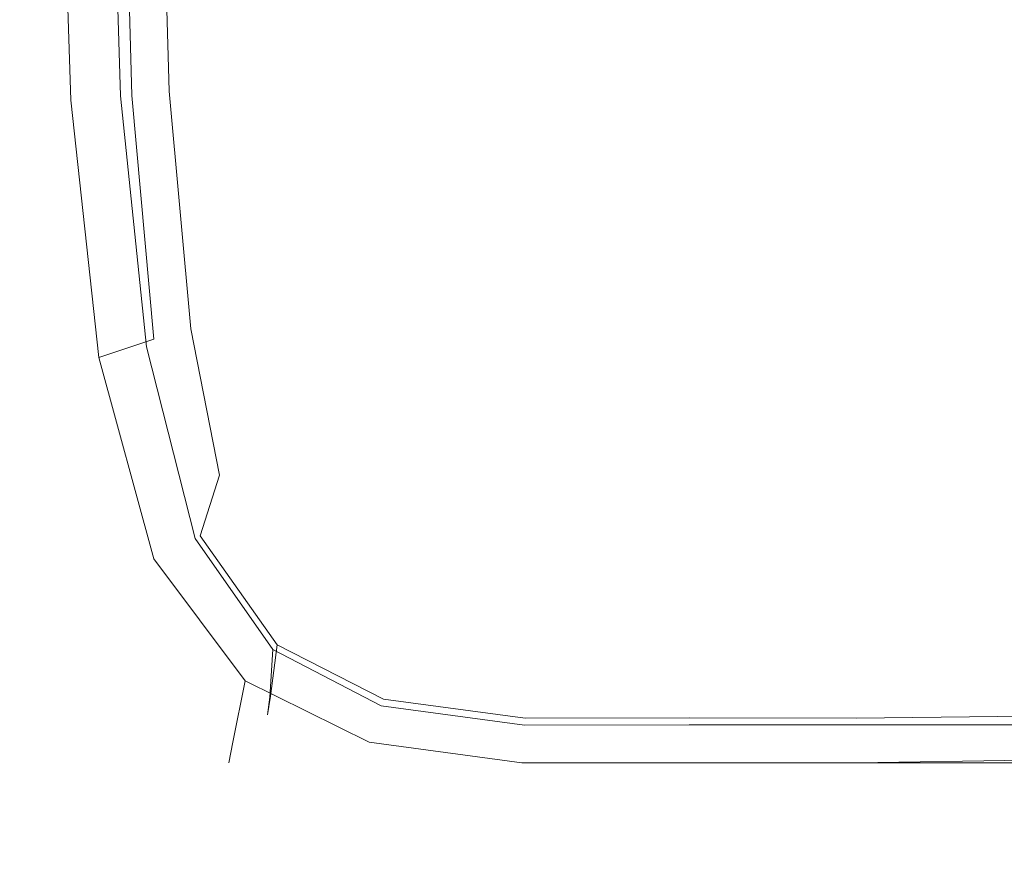
# Model space of a CAD drawing. Extents: x 147 to 2042, y 4373 to 5173.
# Drawn here: x 147 to 165, y 4373 to 4388 of the extents above; entities that cross this region are included whole.
import ezdxf

# ---------------------------------------------------------------- set-up
doc = ezdxf.new("R2010")
doc.units = 0
doc.header["$LTSCALE"] = 500
doc.header["$MEASUREMENT"] = 0
doc.layers.add('BONA_CERAMIKA', color=7, linetype='Continuous')

msp = doc.modelspace()

# ---------------------------------------------------------------- linework, layer by layer
at = {"layer": 'BONA_CERAMIKA', "lineweight": 0}
for points, invisible_edges in [([(169.894, 4392.9, 424.038), (170.476, 4387.468, 423.914), (162.309, 4386.866, 423.909), (162.31, 4392.291, 424.038)], 15), ([(170.48, 4387.41, 424.913), (169.894, 4392.886, 425.038), (162.31, 4392.275, 425.038), (162.31, 4386.802, 424.907)], 15), ([(147.14, 4386.802, 417.265), (146.948, 4392.275, 417.265), (146.948, 4392.275, 412.934), (147.14, 4386.802, 412.934)], 15), ([(147.327, 4386.844, 420.334), (147.141, 4392.275, 420.346), (146.948, 4392.275, 417.265), (147.14, 4386.802, 417.265)], 15), ([(147.141, 4386.802, 394.16), (146.948, 4392.275, 394.16), (146.948, 4392.275, 388.612), (147.141, 4386.802, 388.612)], 15), ([(147.141, 4386.802, 400.591), (146.948, 4392.275, 400.591), (146.948, 4392.275, 394.16), (147.141, 4386.802, 394.16)], 15), ([(147.141, 4386.802, 400.591), (147.14, 4386.802, 407.112), (146.948, 4392.275, 407.112), (146.948, 4392.275, 400.591)], 15), ([(147.327, 4386.844, 382.212), (147.141, 4386.802, 384.737), (146.948, 4392.275, 384.737), (147.141, 4392.275, 382.204)], 15), ([(147.141, 4386.802, 384.737), (147.141, 4386.802, 388.612), (146.948, 4392.275, 388.612), (146.948, 4392.275, 384.737)], 15), ([(147.14, 4386.802, 407.112), (147.14, 4386.802, 412.934), (146.948, 4392.275, 412.934), (146.948, 4392.275, 407.112)], 15), ([(147.327, 4386.844, 420.334), (147.888, 4386.967, 422.37), (147.716, 4392.275, 422.421), (147.141, 4392.275, 420.346)], 15), ([(147.327, 4386.844, 382.212), (147.141, 4392.275, 382.204), (147.716, 4392.275, 380.677), (147.887, 4386.967, 380.71)], 11), ([(147.888, 4386.967, 422.37), (149.005, 4387.05, 423.636), (148.869, 4392.275, 423.729), (147.716, 4392.275, 422.421)], 15), ([(147.887, 4386.967, 380.71), (147.716, 4392.275, 380.677), (148.869, 4392.275, 379.825), (149.005, 4387.05, 379.885)], 15), ([(148.063, 4392.295, 417.237), (148.251, 4386.887, 417.237), (148.252, 4386.887, 412.934), (148.063, 4392.295, 412.934)], 15), ([(148.242, 4392.295, 420.197), (148.426, 4386.928, 420.183), (148.251, 4386.887, 417.237), (148.063, 4392.295, 417.237)], 15), ([(148.063, 4392.295, 394.16), (148.252, 4386.887, 394.16), (148.252, 4386.887, 388.612), (148.063, 4392.295, 388.612)], 15), ([(148.063, 4392.295, 400.591), (148.252, 4386.887, 400.591), (148.252, 4386.887, 394.16), (148.063, 4392.295, 394.16)], 15), ([(148.252, 4386.887, 407.112), (148.252, 4386.887, 400.591), (148.063, 4392.295, 400.591), (148.063, 4392.295, 407.112)], 15), ([(148.251, 4386.887, 384.771), (148.417, 4386.927, 382.409), (148.234, 4392.295, 382.399), (148.063, 4392.295, 384.771)], 15), ([(148.252, 4386.887, 388.612), (148.251, 4386.887, 384.771), (148.063, 4392.295, 384.771), (148.063, 4392.295, 388.612)], 15), ([(148.252, 4386.887, 412.934), (148.252, 4386.887, 407.112), (148.063, 4392.295, 407.112), (148.063, 4392.295, 412.934)], 15), ([(148.234, 4392.295, 382.399), (148.417, 4386.927, 382.409), (148.799, 4387.045, 381.282), (148.634, 4392.293, 381.245)], 11), ([(148.882, 4387.053, 421.924), (148.426, 4386.928, 420.183), (148.242, 4392.295, 420.197), (148.717, 4392.295, 421.98)], 15), ([(148.634, 4392.293, 381.245), (148.799, 4387.045, 381.282), (149.525, 4387.11, 380.768), (149.393, 4392.289, 380.707)], 15), ([(149.69, 4387.13, 422.851), (148.882, 4387.053, 421.924), (148.717, 4392.295, 421.98), (149.556, 4392.293, 422.942)], 15), ([(150.864, 4386.967, 424.398), (150.789, 4392.275, 424.514), (148.869, 4392.275, 423.729), (149.005, 4387.05, 423.636)], 11), ([(150.864, 4386.967, 379.389), (149.005, 4387.05, 379.885), (148.869, 4392.275, 379.825), (150.789, 4392.275, 379.313)], 15), ([(149.525, 4387.11, 380.768), (151.09, 4387.014, 380.367), (151.012, 4392.286, 380.293), (149.393, 4392.289, 380.707)], 15), ([(151.119, 4392.292, 423.559), (151.199, 4387.037, 423.446), (149.69, 4387.13, 422.851), (149.556, 4392.293, 422.942)], 11), ([(153.304, 4386.844, 424.78), (153.285, 4392.275, 424.907), (150.789, 4392.275, 424.514), (150.864, 4386.967, 424.398)], 15), ([(153.304, 4386.844, 379.14), (150.864, 4386.967, 379.389), (150.789, 4392.275, 379.313), (153.285, 4392.275, 379.058)], 15), ([(151.09, 4387.014, 380.367), (153.387, 4386.886, 380.137), (153.367, 4392.285, 380.055), (151.012, 4392.286, 380.293)], 15), ([(153.41, 4392.291, 423.913), (153.431, 4386.909, 423.788), (151.199, 4387.037, 423.446), (151.119, 4392.292, 423.559)], 15), ([(153.304, 4386.844, 424.78), (156.166, 4386.802, 424.907), (156.166, 4392.275, 425.038), (153.285, 4392.275, 424.907)], 15), ([(153.304, 4386.844, 379.14), (153.285, 4392.275, 379.058), (156.166, 4392.275, 378.972), (156.166, 4386.802, 379.058)], 15), ([(153.367, 4392.285, 380.055), (153.387, 4386.886, 380.137), (156.184, 4386.844, 380.057), (156.184, 4392.285, 379.972)], 15), ([(156.194, 4386.867, 423.909), (153.431, 4386.909, 423.788), (153.41, 4392.291, 423.913), (156.194, 4392.291, 424.038)], 15), ([(156.166, 4386.802, 424.907), (159.238, 4386.802, 424.907), (159.238, 4392.275, 425.038), (156.166, 4392.275, 425.038)], 15), ([(156.166, 4386.802, 379.058), (156.166, 4392.275, 378.972), (159.238, 4392.275, 378.972), (159.238, 4386.802, 379.058)], 15), ([(156.184, 4392.285, 379.972), (156.184, 4386.844, 380.057), (159.238, 4386.844, 380.057), (159.238, 4392.285, 379.972)], 15), ([(159.238, 4386.867, 423.909), (156.194, 4386.867, 423.909), (156.194, 4392.291, 424.038), (159.238, 4392.291, 424.038)], 15), ([(162.31, 4392.291, 424.038), (162.309, 4386.866, 423.909), (159.238, 4386.867, 423.909), (159.238, 4392.291, 424.038)], 15), ([(159.238, 4386.844, 380.057), (162.312, 4386.844, 380.057), (162.311, 4392.285, 379.972), (159.238, 4392.285, 379.972)], 15), ([(162.31, 4386.802, 424.907), (162.31, 4392.275, 425.038), (159.238, 4392.275, 425.038), (159.238, 4386.802, 424.907)], 15), ([(162.31, 4386.802, 379.058), (159.238, 4386.802, 379.058), (159.238, 4392.275, 378.972), (162.31, 4392.275, 378.972)], 15), ([(166.369, 4386.802, 379.047), (162.31, 4386.802, 379.058), (162.31, 4392.275, 378.972), (165.383, 4392.275, 378.972)], 15), ([(162.312, 4386.844, 380.057), (166.373, 4386.84, 380.046), (165.384, 4392.284, 379.972), (162.311, 4392.285, 379.972)], 15), ([(162.309, 4386.866, 423.909), (170.476, 4387.468, 423.914), (171.784, 4382.24, 423.547), (162.308, 4381.75, 423.525)], 15), ([(170.48, 4387.41, 424.913), (162.31, 4386.802, 424.907), (162.31, 4381.585, 424.514), (171.788, 4382.086, 424.538)], 15), ([(149.525, 4387.11, 380.768), (148.799, 4387.045, 381.282), (149.277, 4382.435, 381.404), (149.923, 4382.718, 380.946)], 15), ([(149.363, 4382.457, 421.75), (148.882, 4387.053, 421.924), (149.69, 4387.13, 422.851), (150.087, 4382.767, 422.58)], 15), ([(151.333, 4382.364, 380.586), (151.09, 4387.014, 380.367), (149.525, 4387.11, 380.768), (149.923, 4382.718, 380.946)], 15), ([(149.69, 4387.13, 422.851), (151.199, 4387.037, 423.446), (151.447, 4382.42, 423.115), (150.087, 4382.767, 422.58)], 7), ([(147.327, 4386.844, 420.334), (147.887, 4381.75, 420.296), (148.4, 4382.244, 422.217), (147.888, 4386.967, 422.37)], 15), ([(147.327, 4386.844, 382.212), (147.887, 4386.967, 380.71), (148.4, 4382.244, 380.81), (147.887, 4381.75, 382.237)], 13), ([(147.887, 4386.967, 380.71), (149.005, 4387.05, 379.885), (149.413, 4382.575, 380.066), (148.4, 4382.244, 380.81)], 15), ([(147.888, 4386.967, 422.37), (148.4, 4382.244, 422.217), (149.413, 4382.575, 423.358), (149.005, 4387.05, 423.636)], 13), ([(148.251, 4386.887, 417.237), (148.426, 4386.928, 420.183), (148.966, 4381.969, 420.131), (148.81, 4381.804, 417.236)], 15), ([(148.956, 4381.966, 382.451), (148.417, 4386.927, 382.409), (148.251, 4386.887, 384.771), (148.81, 4381.804, 384.773)], 15), ([(148.252, 4386.887, 412.934), (148.251, 4386.887, 417.237), (148.81, 4381.804, 417.236), (148.811, 4381.804, 412.934)], 15), ([(148.81, 4381.804, 384.773), (148.251, 4386.887, 384.771), (148.252, 4386.887, 388.612), (148.811, 4381.804, 388.612)], 15), ([(148.252, 4386.887, 388.612), (148.252, 4386.887, 394.16), (148.811, 4381.804, 394.16), (148.811, 4381.804, 388.612)], 15), ([(148.252, 4386.887, 394.16), (148.252, 4386.887, 400.591), (148.811, 4381.804, 400.591), (148.811, 4381.804, 394.16)], 15), ([(148.811, 4381.804, 400.591), (148.252, 4386.887, 400.591), (148.252, 4386.887, 407.112), (148.811, 4381.804, 407.112)], 15), ([(148.811, 4381.804, 407.112), (148.252, 4386.887, 407.112), (148.252, 4386.887, 412.934), (148.811, 4381.804, 412.934)], 15), ([(148.799, 4387.045, 381.282), (148.417, 4386.927, 382.409), (148.956, 4381.966, 382.451), (149.277, 4382.435, 381.404)], 7), ([(148.966, 4381.969, 420.131), (148.426, 4386.928, 420.183), (148.882, 4387.053, 421.924), (149.363, 4382.457, 421.75)], 15), ([(150.864, 4386.967, 424.398), (149.005, 4387.05, 423.636), (149.413, 4382.575, 423.358), (151.087, 4382.244, 424.049)], 13), ([(150.864, 4386.967, 379.389), (151.087, 4382.244, 379.616), (149.413, 4382.575, 380.066), (149.005, 4387.05, 379.885)], 15), ([(153.304, 4386.844, 424.78), (150.864, 4386.967, 424.398), (151.087, 4382.244, 424.049), (153.36, 4381.75, 424.398)], 15), ([(153.304, 4386.844, 379.14), (153.36, 4381.75, 379.389), (151.087, 4382.244, 379.616), (150.864, 4386.967, 379.389)], 15), ([(153.454, 4381.862, 380.381), (153.387, 4386.886, 380.137), (151.09, 4387.014, 380.367), (151.333, 4382.364, 380.586)], 15), ([(151.199, 4387.037, 423.446), (153.431, 4386.909, 423.788), (153.5, 4381.919, 423.417), (151.447, 4382.42, 423.115)], 15), ([(153.5, 4381.919, 423.417), (153.431, 4386.909, 423.788), (156.194, 4386.867, 423.909), (156.196, 4381.752, 423.526)], 15), ([(147.327, 4386.844, 420.334), (147.14, 4386.802, 417.265), (147.716, 4381.585, 417.265), (147.887, 4381.75, 420.296)], 15), ([(147.14, 4386.802, 417.265), (147.14, 4386.802, 412.934), (147.716, 4381.585, 412.934), (147.716, 4381.585, 417.265)], 15), ([(147.141, 4386.802, 400.591), (147.716, 4381.585, 400.591), (147.716, 4381.585, 407.112), (147.14, 4386.802, 407.112)], 15), ([(147.14, 4386.802, 407.112), (147.716, 4381.585, 407.112), (147.716, 4381.585, 412.934), (147.14, 4386.802, 412.934)], 15), ([(147.327, 4386.844, 382.212), (147.887, 4381.75, 382.237), (147.716, 4381.585, 384.737), (147.141, 4386.802, 384.737)], 15), ([(147.141, 4386.802, 394.16), (147.141, 4386.802, 388.612), (147.716, 4381.585, 388.612), (147.716, 4381.585, 394.16)], 15), ([(147.141, 4386.802, 400.591), (147.141, 4386.802, 394.16), (147.716, 4381.585, 394.16), (147.716, 4381.585, 400.591)], 15), ([(147.141, 4386.802, 384.737), (147.716, 4381.585, 384.737), (147.716, 4381.585, 388.612), (147.141, 4386.802, 388.612)], 15), ([(153.304, 4386.844, 424.78), (153.36, 4381.75, 424.398), (156.166, 4381.585, 424.514), (156.166, 4386.802, 424.907)], 15), ([(153.304, 4386.844, 379.14), (156.166, 4386.802, 379.058), (156.166, 4381.585, 379.313), (153.36, 4381.75, 379.389)], 15), ([(156.184, 4386.844, 380.057), (153.387, 4386.886, 380.137), (153.454, 4381.862, 380.381), (156.186, 4381.695, 380.309)], 15), ([(156.166, 4386.802, 424.907), (156.166, 4381.585, 424.514), (159.238, 4381.585, 424.514), (159.238, 4386.802, 424.907)], 15), ([(156.166, 4386.802, 379.058), (159.238, 4386.802, 379.058), (159.238, 4381.585, 379.313), (156.166, 4381.585, 379.313)], 15), ([(159.238, 4386.844, 380.057), (156.184, 4386.844, 380.057), (156.186, 4381.695, 380.309), (159.238, 4381.695, 380.309)], 15), ([(156.196, 4381.752, 423.526), (156.194, 4386.867, 423.909), (159.238, 4386.867, 423.909), (159.238, 4381.752, 423.525)], 15), ([(159.238, 4386.867, 423.909), (162.309, 4386.866, 423.909), (162.308, 4381.75, 423.525), (159.238, 4381.752, 423.525)], 15), ([(162.313, 4381.694, 380.309), (162.312, 4386.844, 380.057), (159.238, 4386.844, 380.057), (159.238, 4381.695, 380.309)], 15), ([(162.31, 4386.802, 424.907), (159.238, 4386.802, 424.907), (159.238, 4381.585, 424.514), (162.31, 4381.585, 424.514)], 15), ([(162.31, 4386.802, 379.058), (162.31, 4381.585, 379.313), (159.238, 4381.585, 379.313), (159.238, 4386.802, 379.058)], 15), ([(166.369, 4386.802, 379.047), (169.325, 4381.585, 379.271), (162.31, 4381.585, 379.313), (162.31, 4386.802, 379.058)], 15), ([(169.333, 4381.694, 380.266), (166.373, 4386.84, 380.046), (162.312, 4386.844, 380.057), (162.313, 4381.694, 380.309)], 15), ([(150.261, 4378.969, 421.582), (149.363, 4382.457, 421.75), (150.087, 4382.767, 422.58), (150.617, 4380.079, 422.221)], 15), ([(150.087, 4382.767, 422.58), (151.447, 4382.42, 423.115), (151.672, 4378.915, 422.496), (150.617, 4380.079, 422.221)], 7), ([(148.4, 4382.244, 422.217), (149.413, 4378.546, 422.115), (149.963, 4379.763, 422.983), (149.413, 4382.575, 423.358)], 15), ([(148.4, 4382.244, 380.81), (149.413, 4382.575, 380.066), (149.963, 4379.763, 380.311), (149.413, 4378.546, 380.876)], 15), ([(149.923, 4382.718, 380.946), (149.277, 4382.435, 381.404), (150.169, 4378.921, 381.534), (150.457, 4380.001, 381.183)], 15), ([(151.087, 4382.244, 424.049), (149.413, 4382.575, 423.358), (149.963, 4379.763, 422.983), (151.236, 4378.546, 423.358)], 15), ([(151.087, 4382.244, 379.616), (151.236, 4378.546, 380.066), (149.963, 4379.763, 380.311), (149.413, 4382.575, 380.066)], 15), ([(151.548, 4378.81, 380.998), (151.333, 4382.364, 380.586), (149.923, 4382.718, 380.946), (150.457, 4380.001, 381.183)], 15), ([(149.277, 4382.435, 381.404), (148.956, 4381.966, 382.451), (149.967, 4378.135, 382.519), (150.169, 4378.921, 381.534)], 7), ([(149.98, 4378.143, 420.063), (148.966, 4381.969, 420.131), (149.363, 4382.457, 421.75), (150.261, 4378.969, 421.582)], 15), ([(151.447, 4382.42, 423.115), (153.5, 4381.919, 423.417), (153.584, 4378.049, 422.716), (151.672, 4378.915, 422.496)], 15), ([(147.887, 4381.75, 420.296), (149.005, 4377.645, 420.27), (149.413, 4378.546, 422.115), (148.4, 4382.244, 422.217)], 11), ([(147.887, 4381.75, 382.237), (148.4, 4382.244, 380.81), (149.413, 4378.546, 380.876), (149.005, 4377.645, 382.253)], 13), ([(153.36, 4381.75, 424.398), (151.087, 4382.244, 424.049), (151.236, 4378.546, 423.358), (153.397, 4377.645, 423.636)], 15), ([(153.36, 4381.75, 379.389), (153.397, 4377.645, 379.885), (151.236, 4378.546, 380.066), (151.087, 4382.244, 379.616)], 15), ([(153.526, 4377.925, 380.848), (153.454, 4381.862, 380.381), (151.333, 4382.364, 380.586), (151.548, 4378.81, 380.998)], 15), ([(162.308, 4381.75, 423.525), (171.784, 4382.24, 423.547), (172.986, 4378.071, 422.823), (162.307, 4377.753, 422.795)], 15), ([(171.788, 4382.086, 424.538), (162.31, 4381.585, 424.514), (162.31, 4377.345, 423.729), (172.993, 4377.685, 423.765)], 15), ([(148.81, 4381.804, 417.236), (148.966, 4381.969, 420.131), (149.98, 4378.143, 420.063), (149.864, 4377.857, 417.228)], 15), ([(149.967, 4378.135, 382.519), (148.956, 4381.966, 382.451), (148.81, 4381.804, 384.773), (149.864, 4377.857, 384.783)], 15), ([(156.186, 4381.695, 380.309), (153.454, 4381.862, 380.381), (153.526, 4377.925, 380.848), (156.192, 4377.629, 380.793)], 15), ([(153.584, 4378.049, 422.716), (153.5, 4381.919, 423.417), (156.196, 4381.752, 423.526), (156.206, 4377.758, 422.797)], 15), ([(147.887, 4381.75, 420.296), (147.716, 4381.585, 417.265), (148.869, 4377.345, 417.265), (149.005, 4377.645, 420.27)], 15), ([(147.887, 4381.75, 382.237), (149.005, 4377.645, 382.253), (148.869, 4377.345, 384.737), (147.716, 4381.585, 384.737)], 15), ([(148.811, 4381.804, 412.934), (148.81, 4381.804, 417.236), (149.864, 4377.857, 417.228), (149.864, 4377.857, 412.934)], 15), ([(149.864, 4377.857, 384.783), (148.81, 4381.804, 384.773), (148.811, 4381.804, 388.612), (149.865, 4377.857, 388.612)], 15), ([(148.811, 4381.804, 388.612), (148.811, 4381.804, 394.16), (149.864, 4377.857, 394.16), (149.865, 4377.857, 388.612)], 15), ([(148.811, 4381.804, 394.16), (148.811, 4381.804, 400.591), (149.865, 4377.857, 400.591), (149.864, 4377.857, 394.16)], 15), ([(149.864, 4377.857, 407.112), (148.811, 4381.804, 407.112), (148.811, 4381.804, 412.934), (149.864, 4377.857, 412.934)], 15), ([(149.865, 4377.857, 400.591), (148.811, 4381.804, 400.591), (148.811, 4381.804, 407.112), (149.864, 4377.857, 407.112)], 15), ([(153.36, 4381.75, 424.398), (153.397, 4377.645, 423.636), (156.166, 4377.345, 423.729), (156.166, 4381.585, 424.514)], 15), ([(153.36, 4381.75, 379.389), (156.166, 4381.585, 379.313), (156.166, 4377.345, 379.825), (153.397, 4377.645, 379.885)], 15), ([(159.238, 4381.695, 380.309), (156.186, 4381.695, 380.309), (156.192, 4377.629, 380.793), (159.238, 4377.629, 380.793)], 15), ([(156.206, 4377.758, 422.797), (156.196, 4381.752, 423.526), (159.238, 4381.752, 423.525), (159.238, 4377.758, 422.797)], 15), ([(159.238, 4381.752, 423.525), (162.308, 4381.75, 423.525), (162.307, 4377.753, 422.795), (159.238, 4377.758, 422.797)], 15), ([(162.313, 4377.63, 380.793), (162.313, 4381.694, 380.309), (159.238, 4381.695, 380.309), (159.238, 4377.629, 380.793)], 15), ([(172.264, 4377.638, 380.727), (169.333, 4381.694, 380.266), (162.313, 4381.694, 380.309), (162.313, 4377.63, 380.793)], 15), ([(147.716, 4381.585, 394.16), (147.716, 4381.585, 388.612), (148.869, 4377.345, 388.612), (148.869, 4377.345, 394.16)], 15), ([(147.716, 4381.585, 400.591), (147.716, 4381.585, 394.16), (148.869, 4377.345, 394.16), (148.869, 4377.345, 400.591)], 15), ([(147.716, 4381.585, 407.112), (148.869, 4377.345, 407.112), (148.869, 4377.345, 412.934), (147.716, 4381.585, 412.934)], 15), ([(147.716, 4381.585, 400.591), (148.869, 4377.345, 400.591), (148.869, 4377.345, 407.112), (147.716, 4381.585, 407.112)], 15), ([(147.716, 4381.585, 417.265), (147.716, 4381.585, 412.934), (148.869, 4377.345, 412.934), (148.869, 4377.345, 417.265)], 15), ([(147.716, 4381.585, 384.737), (148.869, 4377.345, 384.737), (148.869, 4377.345, 388.612), (147.716, 4381.585, 388.612)], 15), ([(156.166, 4381.585, 424.514), (156.166, 4377.345, 423.729), (159.238, 4377.345, 423.729), (159.238, 4381.585, 424.514)], 15), ([(156.166, 4381.585, 379.313), (159.238, 4381.585, 379.313), (159.238, 4377.345, 379.825), (156.166, 4377.345, 379.825)], 15), ([(162.31, 4381.585, 424.514), (159.238, 4381.585, 424.514), (159.238, 4377.345, 423.729), (162.31, 4377.345, 423.729)], 15), ([(162.31, 4381.585, 379.313), (162.31, 4377.345, 379.825), (159.238, 4377.345, 379.825), (159.238, 4381.585, 379.313)], 15), ([(169.325, 4381.585, 379.271), (172.256, 4377.345, 379.761), (162.31, 4377.345, 379.825), (162.31, 4381.585, 379.313)], 15), ([(151.672, 4378.915, 422.496), (151.675, 4376.968, 421.593), (150.261, 4378.969, 421.582), (150.617, 4380.079, 422.221)], 11), ([(150.169, 4378.921, 381.534), (151.592, 4376.878, 381.549), (151.548, 4378.81, 380.998), (150.457, 4380.001, 381.183)], 15), ([(151.087, 4376.308, 422.217), (151.236, 4378.546, 423.358), (149.963, 4379.763, 422.983), (149.413, 4378.546, 422.115)], 15), ([(151.087, 4376.308, 380.81), (149.413, 4378.546, 380.876), (149.963, 4379.763, 380.311), (151.236, 4378.546, 380.066)], 15), ([(151.675, 4376.968, 421.593), (151.552, 4376.024, 420.034), (149.98, 4378.143, 420.063), (150.261, 4378.969, 421.582)], 7), ([(149.967, 4378.135, 382.519), (151.537, 4376.006, 382.568), (151.592, 4376.878, 381.549), (150.169, 4378.921, 381.534)], 11), ([(151.592, 4376.878, 381.549), (153.585, 4375.849, 381.494), (153.526, 4377.925, 380.848), (151.548, 4378.81, 380.998)], 15), ([(153.584, 4378.049, 422.716), (153.629, 4375.969, 421.69), (151.675, 4376.968, 421.593), (151.672, 4378.915, 422.496)], 15), ([(150.863, 4375.177, 420.296), (151.087, 4376.308, 422.217), (149.413, 4378.546, 422.115), (149.005, 4377.645, 420.27)], 13), ([(150.863, 4375.177, 382.237), (149.005, 4377.645, 382.253), (149.413, 4378.546, 380.876), (151.087, 4376.308, 380.81)], 11), ([(153.36, 4375.177, 422.37), (153.397, 4377.645, 423.636), (151.236, 4378.546, 423.358), (151.087, 4376.308, 422.217)], 15), ([(153.36, 4375.177, 380.71), (151.087, 4376.308, 380.81), (151.236, 4378.546, 380.066), (153.397, 4377.645, 379.885)], 15), ([(149.98, 4378.143, 420.063), (151.552, 4376.024, 420.034), (151.495, 4375.683, 417.216), (149.864, 4377.857, 417.228)], 15), ([(151.494, 4375.683, 384.797), (151.537, 4376.006, 382.568), (149.967, 4378.135, 382.519), (149.864, 4377.857, 384.783)], 15), ([(156.226, 4375.623, 421.728), (153.629, 4375.969, 421.69), (153.584, 4378.049, 422.716), (156.206, 4377.758, 422.797)], 15), ([(172.986, 4378.071, 422.823), (173.256, 4375.761, 421.72), (162.305, 4375.618, 421.722), (162.307, 4377.753, 422.795)], 15), ([(149.864, 4377.857, 417.228), (151.495, 4375.683, 417.216), (151.495, 4375.684, 412.934), (149.864, 4377.857, 412.934)], 15), ([(151.495, 4375.684, 407.112), (151.495, 4375.684, 400.591), (149.865, 4377.857, 400.591), (149.864, 4377.857, 407.112)], 15), ([(149.864, 4377.857, 394.16), (151.495, 4375.684, 394.16), (151.495, 4375.684, 388.612), (149.865, 4377.857, 388.612)], 15), ([(149.865, 4377.857, 400.591), (151.495, 4375.684, 400.591), (151.495, 4375.684, 394.16), (149.864, 4377.857, 394.16)], 15), ([(151.495, 4375.684, 388.612), (151.494, 4375.683, 384.797), (149.864, 4377.857, 384.783), (149.865, 4377.857, 388.612)], 15), ([(151.495, 4375.684, 412.934), (151.495, 4375.684, 407.112), (149.864, 4377.857, 407.112), (149.864, 4377.857, 412.934)], 15), ([(153.526, 4377.925, 380.848), (153.585, 4375.849, 381.494), (156.216, 4375.495, 381.47), (156.192, 4377.629, 380.793)], 15), ([(159.238, 4375.625, 421.727), (156.226, 4375.623, 421.728), (156.206, 4377.758, 422.797), (159.238, 4377.758, 422.797)], 15), ([(162.307, 4377.753, 422.795), (162.305, 4375.618, 421.722), (159.238, 4375.625, 421.727), (159.238, 4377.758, 422.797)], 15), ([(173.267, 4374.972, 422.444), (172.993, 4377.685, 423.765), (162.31, 4377.345, 423.729), (162.31, 4374.8, 422.421)], 15), ([(150.863, 4375.177, 420.296), (149.005, 4377.645, 420.27), (148.869, 4377.345, 417.265), (150.788, 4374.8, 417.265)], 15), ([(150.863, 4375.177, 382.237), (150.788, 4374.8, 384.737), (148.869, 4377.345, 384.737), (149.005, 4377.645, 382.253)], 15), ([(153.36, 4375.177, 422.37), (156.166, 4374.8, 422.421), (156.166, 4377.345, 423.729), (153.397, 4377.645, 423.636)], 15), ([(153.36, 4375.177, 380.71), (153.397, 4377.645, 379.885), (156.166, 4377.345, 379.825), (156.166, 4374.8, 380.677)], 15), ([(156.192, 4377.629, 380.793), (156.216, 4375.495, 381.47), (159.238, 4375.496, 381.471), (159.238, 4377.629, 380.793)], 15), ([(159.238, 4375.496, 381.471), (162.312, 4375.498, 381.47), (162.313, 4377.63, 380.793), (159.238, 4377.629, 380.793)], 15), ([(162.312, 4375.498, 381.47), (173.175, 4375.508, 381.419), (172.264, 4377.638, 380.727), (162.313, 4377.63, 380.793)], 15), ([(150.788, 4374.8, 417.265), (148.869, 4377.345, 417.265), (148.869, 4377.345, 412.934), (150.788, 4374.8, 412.934)], 15), ([(150.788, 4374.8, 400.591), (150.788, 4374.8, 407.112), (148.869, 4377.345, 407.112), (148.869, 4377.345, 400.591)], 15), ([(150.788, 4374.8, 394.16), (148.869, 4377.345, 394.16), (148.869, 4377.345, 388.612), (150.788, 4374.8, 388.612)], 15), ([(150.788, 4374.8, 400.591), (148.869, 4377.345, 400.591), (148.869, 4377.345, 394.16), (150.788, 4374.8, 394.16)], 15), ([(150.788, 4374.8, 384.737), (150.788, 4374.8, 388.612), (148.869, 4377.345, 388.612), (148.869, 4377.345, 384.737)], 15), ([(150.788, 4374.8, 407.112), (150.788, 4374.8, 412.934), (148.869, 4377.345, 412.934), (148.869, 4377.345, 407.112)], 15), ([(156.166, 4374.8, 422.421), (159.238, 4374.8, 422.421), (159.238, 4377.345, 423.729), (156.166, 4377.345, 423.729)], 15), ([(156.166, 4374.8, 380.677), (156.166, 4377.345, 379.825), (159.238, 4377.345, 379.825), (159.238, 4374.8, 380.677)], 15), ([(162.31, 4374.8, 422.421), (162.31, 4377.345, 423.729), (159.238, 4377.345, 423.729), (159.238, 4374.8, 422.421)], 15), ([(162.31, 4374.8, 380.677), (159.238, 4374.8, 380.677), (159.238, 4377.345, 379.825), (162.31, 4377.345, 379.825)], 15), ([(173.171, 4374.8, 380.634), (162.31, 4374.8, 380.677), (162.31, 4377.345, 379.825), (172.256, 4377.345, 379.761)], 15), ([(153.629, 4375.969, 421.69), (153.624, 4374.983, 420.042), (151.552, 4376.024, 420.034), (151.675, 4376.968, 421.593)], 3), ([(151.537, 4376.006, 382.568), (153.615, 4374.955, 382.579), (153.585, 4375.849, 381.494), (151.592, 4376.878, 381.549)], 3), ([(153.304, 4373.94, 420.334), (153.36, 4375.177, 422.37), (151.087, 4376.308, 422.217), (150.863, 4375.177, 420.296)], 9), ([(153.304, 4373.94, 382.212), (150.863, 4375.177, 382.237), (151.087, 4376.308, 380.81), (153.36, 4375.177, 380.71)], 9), ([(153.615, 4374.617, 384.806), (153.615, 4374.955, 382.579), (151.537, 4376.006, 382.568), (151.494, 4375.683, 384.797)], 11), ([(151.552, 4376.024, 420.034), (153.624, 4374.983, 420.042), (153.615, 4374.619, 417.208), (151.495, 4375.683, 417.216)], 7), ([(156.24, 4374.616, 420.046), (153.624, 4374.983, 420.042), (153.629, 4375.969, 421.69), (156.226, 4375.623, 421.728)], 11), ([(153.616, 4374.62, 388.612), (153.615, 4374.617, 384.806), (151.494, 4375.683, 384.797), (151.495, 4375.684, 388.612)], 11), ([(151.495, 4375.683, 417.216), (153.615, 4374.619, 417.208), (153.616, 4374.62, 412.934), (151.495, 4375.684, 412.934)], 7), ([(153.616, 4374.62, 407.112), (153.616, 4374.62, 400.591), (151.495, 4375.684, 400.591), (151.495, 4375.684, 407.112)], 11), ([(151.495, 4375.684, 394.16), (153.616, 4374.62, 394.16), (153.616, 4374.62, 388.612), (151.495, 4375.684, 388.612)], 7), ([(151.495, 4375.684, 400.591), (153.616, 4374.62, 400.591), (153.616, 4374.62, 394.16), (151.495, 4375.684, 394.16)], 7), ([(153.616, 4374.62, 412.934), (153.616, 4374.62, 407.112), (151.495, 4375.684, 407.112), (151.495, 4375.684, 412.934)], 11), ([(153.585, 4375.849, 381.494), (153.615, 4374.955, 382.579), (156.238, 4374.584, 382.58), (156.216, 4375.495, 381.47)], 7), ([(173.256, 4375.761, 421.72), (173.117, 4374.648, 420.017), (162.308, 4374.616, 420.039), (162.305, 4375.618, 421.722)], 7), ([(159.238, 4374.619, 420.045), (156.24, 4374.616, 420.046), (156.226, 4375.623, 421.728), (159.238, 4375.625, 421.727)], 11), ([(162.305, 4375.618, 421.722), (162.308, 4374.616, 420.039), (159.238, 4374.619, 420.045), (159.238, 4375.625, 421.727)], 7), ([(162.311, 4374.588, 382.58), (173.099, 4374.59, 382.564), (173.175, 4375.508, 381.419), (162.312, 4375.498, 381.47)], 11), ([(156.216, 4375.495, 381.47), (156.238, 4374.584, 382.58), (159.238, 4374.587, 382.581), (159.238, 4375.496, 381.471)], 7), ([(159.238, 4374.587, 382.581), (162.311, 4374.588, 382.58), (162.312, 4375.498, 381.47), (159.238, 4375.496, 381.471)], 11), ([(153.304, 4373.94, 420.334), (150.863, 4375.177, 420.296), (150.788, 4374.8, 417.265), (153.285, 4373.528, 417.265)], 13), ([(153.304, 4373.94, 382.212), (153.285, 4373.528, 384.737), (150.788, 4374.8, 384.737), (150.863, 4375.177, 382.237)], 11), ([(153.304, 4373.94, 420.334), (156.166, 4373.528, 420.346), (156.166, 4374.8, 422.421), (153.36, 4375.177, 422.37)], 11), ([(153.304, 4373.94, 382.212), (153.36, 4375.177, 380.71), (156.166, 4374.8, 380.677), (156.166, 4373.528, 382.204)], 13), ([(153.615, 4374.619, 417.208), (153.624, 4374.983, 420.042), (156.24, 4374.616, 420.046), (156.245, 4374.242, 417.206)], 15), ([(173.122, 4373.571, 420.352), (173.267, 4374.972, 422.444), (162.31, 4374.8, 422.421), (162.31, 4373.528, 420.346)], 13), ([(153.285, 4373.528, 417.265), (150.788, 4374.8, 417.265), (150.788, 4374.8, 412.934), (153.285, 4373.528, 412.934)], 13), ([(153.285, 4373.528, 400.591), (153.285, 4373.528, 407.112), (150.788, 4374.8, 407.112), (150.788, 4374.8, 400.591)], 11), ([(153.285, 4373.528, 394.16), (150.788, 4374.8, 394.16), (150.788, 4374.8, 388.612), (153.285, 4373.528, 388.612)], 13), ([(153.285, 4373.528, 400.591), (150.788, 4374.8, 400.591), (150.788, 4374.8, 394.16), (153.285, 4373.528, 394.16)], 13), ([(153.285, 4373.528, 384.737), (153.285, 4373.528, 388.612), (150.788, 4374.8, 388.612), (150.788, 4374.8, 384.737)], 11), ([(153.285, 4373.528, 407.112), (153.285, 4373.528, 412.934), (150.788, 4374.8, 412.934), (150.788, 4374.8, 407.112)], 11), ([(156.238, 4374.584, 382.58), (153.615, 4374.955, 382.579), (153.615, 4374.617, 384.806), (156.244, 4374.241, 384.81)], 15), ([(156.166, 4373.528, 420.346), (159.238, 4373.528, 420.346), (159.238, 4374.8, 422.421), (156.166, 4374.8, 422.421)], 11), ([(156.166, 4373.528, 382.204), (156.166, 4374.8, 380.677), (159.238, 4374.8, 380.677), (159.238, 4373.528, 382.204)], 13), ([(162.31, 4373.528, 420.346), (162.31, 4374.8, 422.421), (159.238, 4374.8, 422.421), (159.238, 4373.528, 420.346)], 13), ([(162.31, 4373.528, 382.204), (159.238, 4373.528, 382.204), (159.238, 4374.8, 380.677), (162.31, 4374.8, 380.677)], 11), ([(173.098, 4373.528, 382.193), (162.31, 4373.528, 382.204), (162.31, 4374.8, 380.677), (173.171, 4374.8, 380.634)], 11), ([(153.616, 4374.62, 412.934), (153.615, 4374.619, 417.208), (156.245, 4374.242, 417.206), (156.245, 4374.245, 412.934)], 15), ([(156.244, 4374.241, 384.81), (153.615, 4374.617, 384.806), (153.616, 4374.62, 388.612), (156.245, 4374.245, 388.612)], 15), ([(153.616, 4374.62, 388.612), (153.616, 4374.62, 394.16), (156.245, 4374.245, 394.16), (156.245, 4374.245, 388.612)], 15), ([(153.616, 4374.62, 394.16), (153.616, 4374.62, 400.591), (156.245, 4374.245, 400.591), (156.245, 4374.245, 394.16)], 15), ([(156.245, 4374.245, 400.591), (153.616, 4374.62, 400.591), (153.616, 4374.62, 407.112), (156.245, 4374.245, 407.112)], 15), ([(156.245, 4374.245, 407.112), (153.616, 4374.62, 407.112), (153.616, 4374.62, 412.934), (156.245, 4374.245, 412.934)], 15), ([(156.245, 4374.242, 417.206), (156.24, 4374.616, 420.046), (159.238, 4374.619, 420.045), (159.238, 4374.246, 417.205)], 15), ([(159.238, 4374.619, 420.045), (162.308, 4374.616, 420.039), (162.31, 4374.245, 417.204), (159.238, 4374.246, 417.205)], 15), ([(162.308, 4374.616, 420.039), (173.117, 4374.648, 420.017), (173.074, 4374.245, 417.196), (162.31, 4374.245, 417.204)], 15), ([(159.238, 4374.587, 382.581), (156.238, 4374.584, 382.58), (156.244, 4374.241, 384.81), (159.238, 4374.245, 384.81)], 15), ([(162.31, 4374.245, 384.81), (162.311, 4374.588, 382.58), (159.238, 4374.587, 382.581), (159.238, 4374.245, 384.81)], 15), ([(173.075, 4374.245, 384.81), (173.099, 4374.59, 382.564), (162.311, 4374.588, 382.58), (162.31, 4374.245, 384.81)], 15), ([(159.238, 4374.245, 384.81), (156.244, 4374.241, 384.81), (156.245, 4374.245, 388.612), (159.238, 4374.247, 388.612)], 15), ([(156.245, 4374.245, 412.934), (156.245, 4374.242, 417.206), (159.238, 4374.246, 417.205), (159.238, 4374.247, 412.934)], 15), ([(156.245, 4374.245, 388.612), (156.245, 4374.245, 394.16), (159.238, 4374.247, 394.16), (159.238, 4374.247, 388.612)], 15), ([(156.245, 4374.245, 394.16), (156.245, 4374.245, 400.591), (159.238, 4374.247, 400.591), (159.238, 4374.247, 394.16)], 15), ([(159.238, 4374.247, 400.591), (156.245, 4374.245, 400.591), (156.245, 4374.245, 407.112), (159.238, 4374.247, 407.112)], 15), ([(159.238, 4374.247, 407.112), (156.245, 4374.245, 407.112), (156.245, 4374.245, 412.934), (159.238, 4374.247, 412.934)], 15), ([(159.238, 4374.246, 417.205), (162.31, 4374.245, 417.204), (162.31, 4374.247, 412.934), (159.238, 4374.247, 412.934)], 15), ([(162.31, 4374.247, 407.112), (162.31, 4374.247, 400.591), (159.238, 4374.247, 400.591), (159.238, 4374.247, 407.112)], 15), ([(159.238, 4374.247, 394.16), (162.31, 4374.247, 394.16), (162.31, 4374.247, 388.612), (159.238, 4374.247, 388.612)], 15), ([(159.238, 4374.247, 400.591), (162.31, 4374.247, 400.591), (162.31, 4374.247, 394.16), (159.238, 4374.247, 394.16)], 15), ([(162.31, 4374.247, 388.612), (162.31, 4374.245, 384.81), (159.238, 4374.245, 384.81), (159.238, 4374.247, 388.612)], 15), ([(162.31, 4374.247, 412.934), (162.31, 4374.247, 407.112), (159.238, 4374.247, 407.112), (159.238, 4374.247, 412.934)], 15), ([(162.31, 4374.245, 417.204), (173.074, 4374.245, 417.196), (173.075, 4374.247, 412.934), (162.31, 4374.247, 412.934)], 15), ([(173.075, 4374.247, 407.112), (173.075, 4374.247, 400.591), (162.31, 4374.247, 400.591), (162.31, 4374.247, 407.112)], 15), ([(162.31, 4374.247, 394.16), (173.075, 4374.247, 394.16), (173.075, 4374.247, 388.612), (162.31, 4374.247, 388.612)], 15), ([(162.31, 4374.247, 400.591), (173.075, 4374.247, 400.591), (173.075, 4374.247, 394.16), (162.31, 4374.247, 394.16)], 15), ([(173.075, 4374.247, 388.612), (173.075, 4374.245, 384.81), (162.31, 4374.245, 384.81), (162.31, 4374.247, 388.612)], 15), ([(173.075, 4374.247, 412.934), (173.075, 4374.247, 407.112), (162.31, 4374.247, 407.112), (162.31, 4374.247, 412.934)], 15), ([(153.304, 4373.94, 420.334), (153.285, 4373.528, 417.265), (156.166, 4373.103, 417.265), (156.166, 4373.528, 420.346)], 15), ([(153.304, 4373.94, 382.212), (156.166, 4373.528, 382.204), (156.166, 4373.103, 384.737), (153.285, 4373.528, 384.737)], 15), ([(153.285, 4373.528, 417.265), (153.285, 4373.528, 412.934), (156.166, 4373.103, 412.934), (156.166, 4373.103, 417.265)], 15), ([(153.285, 4373.528, 394.16), (153.285, 4373.528, 388.612), (156.166, 4373.103, 388.612), (156.166, 4373.103, 394.16)], 15), ([(153.285, 4373.528, 400.591), (153.285, 4373.528, 394.16), (156.166, 4373.103, 394.16), (156.166, 4373.103, 400.591)], 15), ([(153.285, 4373.528, 400.591), (156.166, 4373.103, 400.591), (156.166, 4373.103, 407.112), (153.285, 4373.528, 407.112)], 15), ([(153.285, 4373.528, 384.737), (156.166, 4373.103, 384.737), (156.166, 4373.103, 388.612), (153.285, 4373.528, 388.612)], 15), ([(153.285, 4373.528, 407.112), (156.166, 4373.103, 407.112), (156.166, 4373.103, 412.934), (153.285, 4373.528, 412.934)], 15), ([(156.166, 4373.528, 420.346), (156.166, 4373.103, 417.265), (159.238, 4373.103, 417.265), (159.238, 4373.528, 420.346)], 15), ([(156.166, 4373.528, 382.204), (159.238, 4373.528, 382.204), (159.238, 4373.103, 384.737), (156.166, 4373.103, 384.737)], 15), ([(162.31, 4373.528, 420.346), (159.238, 4373.528, 420.346), (159.238, 4373.103, 417.265), (162.31, 4373.103, 417.265)], 15), ([(162.31, 4373.528, 382.204), (162.31, 4373.103, 384.737), (159.238, 4373.103, 384.737), (159.238, 4373.528, 382.204)], 15), ([(173.122, 4373.571, 420.352), (162.31, 4373.528, 420.346), (162.31, 4373.103, 417.265), (173.075, 4373.103, 417.265)], 15), ([(173.098, 4373.528, 382.193), (173.075, 4373.103, 384.737), (162.31, 4373.103, 384.737), (162.31, 4373.528, 382.204)], 15), ([(156.166, 4373.103, 417.265), (156.166, 4373.103, 412.934), (159.238, 4373.103, 412.934), (159.238, 4373.103, 417.265)], 15), ([(156.166, 4373.103, 394.16), (156.166, 4373.103, 388.612), (159.238, 4373.103, 388.612), (159.238, 4373.103, 394.16)], 15), ([(156.166, 4373.103, 400.591), (156.166, 4373.103, 394.16), (159.238, 4373.103, 394.16), (159.238, 4373.103, 400.591)], 15), ([(156.166, 4373.103, 400.591), (159.238, 4373.103, 400.591), (159.238, 4373.103, 407.112), (156.166, 4373.103, 407.112)], 15), ([(156.166, 4373.103, 384.737), (159.238, 4373.103, 384.737), (159.238, 4373.103, 388.612), (156.166, 4373.103, 388.612)], 15), ([(156.166, 4373.103, 407.112), (159.238, 4373.103, 407.112), (159.238, 4373.103, 412.934), (156.166, 4373.103, 412.934)], 15), ([(162.31, 4373.103, 417.265), (159.238, 4373.103, 417.265), (159.238, 4373.103, 412.934), (162.31, 4373.103, 412.934)], 15), ([(162.31, 4373.103, 400.591), (162.31, 4373.103, 407.112), (159.238, 4373.103, 407.112), (159.238, 4373.103, 400.591)], 15), ([(162.31, 4373.103, 394.16), (159.238, 4373.103, 394.16), (159.238, 4373.103, 388.612), (162.31, 4373.103, 388.612)], 15), ([(162.31, 4373.103, 400.591), (159.238, 4373.103, 400.591), (159.238, 4373.103, 394.16), (162.31, 4373.103, 394.16)], 15), ([(162.31, 4373.103, 384.737), (162.31, 4373.103, 388.612), (159.238, 4373.103, 388.612), (159.238, 4373.103, 384.737)], 15), ([(162.31, 4373.103, 407.112), (162.31, 4373.103, 412.934), (159.238, 4373.103, 412.934), (159.238, 4373.103, 407.112)], 15), ([(173.075, 4373.103, 417.265), (162.31, 4373.103, 417.265), (162.31, 4373.103, 412.934), (173.075, 4373.103, 412.934)], 15), ([(173.075, 4373.103, 400.591), (173.075, 4373.103, 407.112), (162.31, 4373.103, 407.112), (162.31, 4373.103, 400.591)], 15), ([(173.075, 4373.103, 394.16), (162.31, 4373.103, 394.16), (162.31, 4373.103, 388.612), (173.075, 4373.103, 388.612)], 15), ([(173.075, 4373.103, 400.591), (162.31, 4373.103, 400.591), (162.31, 4373.103, 394.16), (173.075, 4373.103, 394.16)], 15), ([(173.075, 4373.103, 384.737), (173.075, 4373.103, 388.612), (162.31, 4373.103, 388.612), (162.31, 4373.103, 384.737)], 15), ([(173.075, 4373.103, 407.112), (173.075, 4373.103, 412.934), (162.31, 4373.103, 412.934), (162.31, 4373.103, 407.112)], 15)]:
    msp.add_3dface(points, dxfattribs=dict(at, invisible_edges=invisible_edges))

doc.saveas('drawing.dxf')
